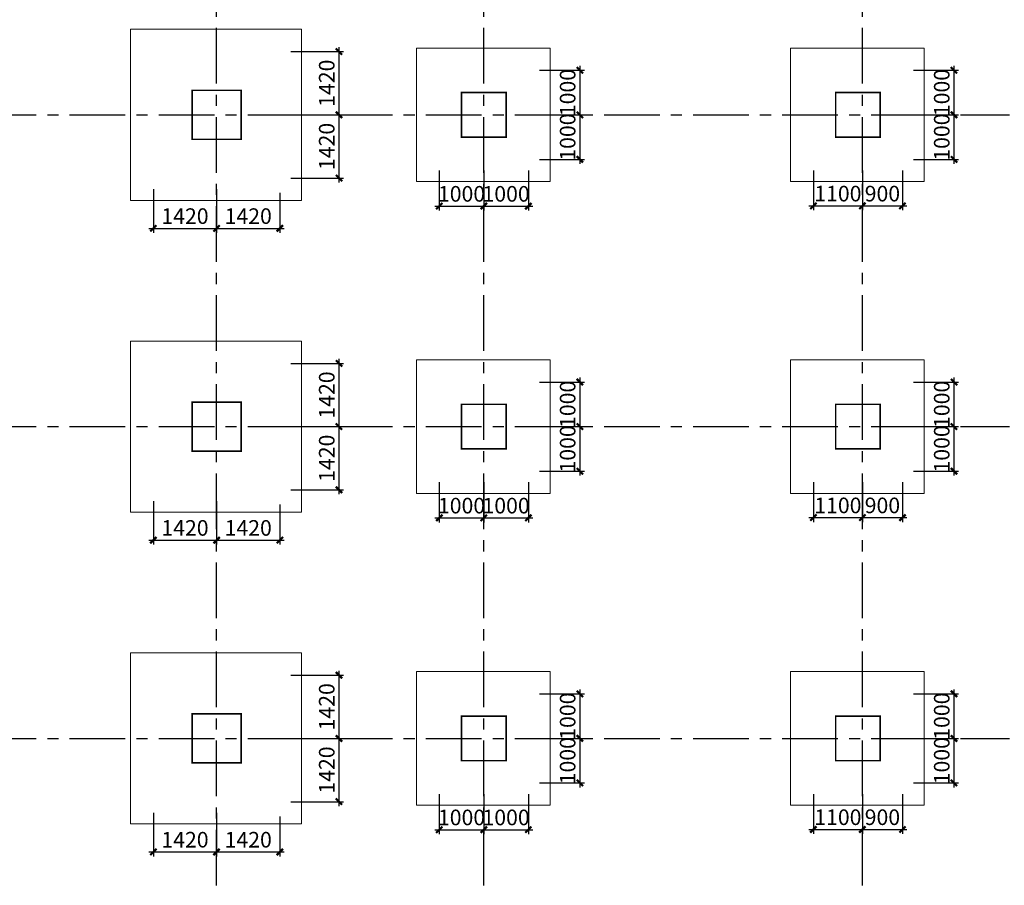
# Model space of a CAD drawing. Units: millimetres. Extents: x -1249528 to -1045528, y -34690 to 72760.
# Drawn here: x -1109949 to -1087841, y 20702 to 40136 of the extents above; entities that cross this region are included whole.
import ezdxf

# ---------------------------------------------------------------- set-up
doc = ezdxf.new("R2010")
doc.units = ezdxf.units.MM
doc.header["$LTSCALE"] = 1000
doc.linetypes.add('CENTER', pattern=[2, 1.25, -0.25, 0.25, -0.25])
doc.layers.add('1506', color=2, linetype='Continuous', lineweight=18)
doc.layers.add('708', color=2, linetype='Continuous', lineweight=35)
doc.layers.add('709', color=7, linetype='Continuous', lineweight=18, true_color=0xdfdfdf)
doc.layers.add('AXIS', color=253, linetype='CENTER')
doc.layers.add('DIM', color=3, linetype='Continuous')
doc.styles.add('TSSD_Dimension', font='tssdeng.shx', dxfattribs={"width": 0.7, "bigfont": 'hztxt.shx'})
doc.dimstyles.new('TSSD_100_100', dxfattribs={"dimtxt": 350, "dimasz": 100, "dimexe": 100, "dimexo": 250, "dimgap": 100, "dimtad": 1, "dimdec": 0, "dimzin": 0, "dimdsep": 46, "dimtxsty": 'TSSD_Dimension', "dimblk": 'ARCHTICK', "dimblk1": 'ARCHTICK', "dimblk2": 'ARCHTICK', "dimcen": 0, "dimdle": 100, "dimclrt": 7, "dimadec": 0, "dimazin": 0, "dimtfac": 1, "dimtdec": 0, "dimtix": 1, "dimtmove": 2, "dimatfit": 3, "dimfxl": 1, "dimtolj": 1, "dimtzin": 0, "dimarcsym": 0})

# ---------------------------------------------------------------- blocks, each defined once
blk = doc.blocks.new('_ArchTick')
at = {"color": 0, "linetype": 'ByBlock', "const_width": 0.5}
blk.add_lwpolyline([(-0.71, -0.71), (0.71, 0.71)], dxfattribs=at)
blk = doc.blocks.new('*D281')
at = {"layer": 'Defpoints', "color": 0, "transparency": 16777216}
for p in [(-1092128, 37000), (-1091028, 37000), (-1091028, 35956)]:
    blk.add_point(p, dxfattribs=at)
at = {"layer": 'DIM', "color": 0, "lineweight": -2, "transparency": 16777216}
for p, q in [((-1092128, 36750), (-1092128, 35856)), ((-1091028, 36750), (-1091028, 35856)), ((-1092228, 35956), (-1090928, 35956))]:
    blk.add_line(p, q, dxfattribs=at)
at = {"layer": 'DIM', "color": 0, "lineweight": -2, "transparency": 16777216, "xscale": 100, "yscale": 100, "zscale": 100, "rotation": 180}
blk.add_blockref('_ArchTick', (-1092128, 35956), dxfattribs=at)
at = {"layer": 'DIM', "color": 0, "lineweight": -2, "transparency": 16777216, "xscale": 100, "yscale": 100, "zscale": 100}
blk.add_blockref('_ArchTick', (-1091028, 35956), dxfattribs=at)
at = {"layer": 'DIM', "color": 7, "transparency": 16777216, "insert": (-1091578, 36231), "char_height": 350, "attachment_point": 5, "style": 'TSSD_Dimension'}
blk.add_mtext('\\A1;1100', dxfattribs=at)
blk = doc.blocks.new('*D282')
at = {"layer": 'Defpoints', "color": 0, "transparency": 16777216}
for p in [(-1091028, 37000), (-1090128, 37000), (-1090128, 35956)]:
    blk.add_point(p, dxfattribs=at)
at = {"layer": 'DIM', "color": 0, "lineweight": -2, "transparency": 16777216}
for p, q in [((-1091028, 36750), (-1091028, 35856)), ((-1090128, 36750), (-1090128, 35856)), ((-1091128, 35956), (-1090028, 35956))]:
    blk.add_line(p, q, dxfattribs=at)
at = {"layer": 'DIM', "color": 0, "lineweight": -2, "transparency": 16777216, "xscale": 100, "yscale": 100, "zscale": 100, "rotation": 180}
blk.add_blockref('_ArchTick', (-1091028, 35956), dxfattribs=at)
at = {"layer": 'DIM', "color": 0, "lineweight": -2, "transparency": 16777216, "xscale": 100, "yscale": 100, "zscale": 100}
blk.add_blockref('_ArchTick', (-1090128, 35956), dxfattribs=at)
at = {"layer": 'DIM', "color": 7, "transparency": 16777216, "insert": (-1090578, 36231), "char_height": 350, "attachment_point": 5, "style": 'TSSD_Dimension'}
blk.add_mtext('\\A1;900', dxfattribs=at)
blk = doc.blocks.new('*D283')
at = {"layer": 'Defpoints', "color": 0, "transparency": 16777216}
for p in [(-1090128, 39000), (-1090128, 38000), (-1088971, 38000)]:
    blk.add_point(p, dxfattribs=at)
at = {"layer": 'DIM', "color": 0, "lineweight": -2, "transparency": 16777216}
for p, q in [((-1089878, 39000), (-1088871, 39000)), ((-1088971, 39100), (-1088971, 37900)), ((-1089878, 38000), (-1088871, 38000))]:
    blk.add_line(p, q, dxfattribs=at)
at = {"layer": 'DIM', "color": 0, "lineweight": -2, "transparency": 16777216, "xscale": 100, "yscale": 100, "zscale": 100}
for p, rotation in [((-1088971, 39000), 90), ((-1088971, 38000), 270)]:
    blk.add_blockref('_ArchTick', p, dxfattribs=dict(at, rotation=rotation))
at = {"layer": 'DIM', "color": 7, "transparency": 16777216, "insert": (-1089246, 38500), "char_height": 350, "attachment_point": 5, "rotation": 90, "style": 'TSSD_Dimension'}
blk.add_mtext('\\A1;1000', dxfattribs=at)
blk = doc.blocks.new('*D284')
at = {"layer": 'Defpoints', "color": 0, "transparency": 16777216}
for p in [(-1090128, 38000), (-1090128, 37000), (-1088971, 37000)]:
    blk.add_point(p, dxfattribs=at)
at = {"layer": 'DIM', "color": 0, "lineweight": -2, "transparency": 16777216}
for p, q in [((-1088971, 38100), (-1088971, 36900)), ((-1089878, 38000), (-1088871, 38000)), ((-1089878, 37000), (-1088871, 37000))]:
    blk.add_line(p, q, dxfattribs=at)
at = {"layer": 'DIM', "color": 0, "lineweight": -2, "transparency": 16777216, "xscale": 100, "yscale": 100, "zscale": 100}
for p, rotation in [((-1088971, 38000), 90), ((-1088971, 37000), 270)]:
    blk.add_blockref('_ArchTick', p, dxfattribs=dict(at, rotation=rotation))
at = {"layer": 'DIM', "color": 7, "transparency": 16777216, "insert": (-1089246, 37500), "char_height": 350, "attachment_point": 5, "rotation": 90, "style": 'TSSD_Dimension'}
blk.add_mtext('\\A1;1000', dxfattribs=at)
blk = doc.blocks.new('*D285')
at = {"layer": 'Defpoints', "color": 0, "transparency": 16777216}
for p in [(-1100528, 37000), (-1099528, 37000), (-1099528, 35951)]:
    blk.add_point(p, dxfattribs=at)
at = {"layer": 'DIM', "color": 0, "lineweight": -2, "transparency": 16777216}
for p, q in [((-1100528, 36750), (-1100528, 35851)), ((-1099528, 36750), (-1099528, 35851)), ((-1100628, 35951), (-1099428, 35951))]:
    blk.add_line(p, q, dxfattribs=at)
at = {"layer": 'DIM', "color": 0, "lineweight": -2, "transparency": 16777216, "xscale": 100, "yscale": 100, "zscale": 100, "rotation": 180}
blk.add_blockref('_ArchTick', (-1100528, 35951), dxfattribs=at)
at = {"layer": 'DIM', "color": 0, "lineweight": -2, "transparency": 16777216, "xscale": 100, "yscale": 100, "zscale": 100}
blk.add_blockref('_ArchTick', (-1099528, 35951), dxfattribs=at)
at = {"layer": 'DIM', "color": 7, "transparency": 16777216, "insert": (-1100028, 36226), "char_height": 350, "attachment_point": 5, "style": 'TSSD_Dimension'}
blk.add_mtext('\\A1;1000', dxfattribs=at)
blk = doc.blocks.new('*D286')
at = {"layer": 'Defpoints', "color": 0, "transparency": 16777216}
for p in [(-1099528, 37000), (-1098528, 37000), (-1098528, 35951)]:
    blk.add_point(p, dxfattribs=at)
at = {"layer": 'DIM', "color": 0, "lineweight": -2, "transparency": 16777216}
for p, q in [((-1099528, 36750), (-1099528, 35851)), ((-1098528, 36750), (-1098528, 35851)), ((-1099628, 35951), (-1098428, 35951))]:
    blk.add_line(p, q, dxfattribs=at)
at = {"layer": 'DIM', "color": 0, "lineweight": -2, "transparency": 16777216, "xscale": 100, "yscale": 100, "zscale": 100, "rotation": 180}
blk.add_blockref('_ArchTick', (-1099528, 35951), dxfattribs=at)
at = {"layer": 'DIM', "color": 0, "lineweight": -2, "transparency": 16777216, "xscale": 100, "yscale": 100, "zscale": 100}
blk.add_blockref('_ArchTick', (-1098528, 35951), dxfattribs=at)
at = {"layer": 'DIM', "color": 7, "transparency": 16777216, "insert": (-1099028, 36226), "char_height": 350, "attachment_point": 5, "style": 'TSSD_Dimension'}
blk.add_mtext('\\A1;1000', dxfattribs=at)
blk = doc.blocks.new('*D287')
at = {"layer": 'Defpoints', "color": 0, "transparency": 16777216}
for p in [(-1098528, 39000), (-1098528, 38000), (-1097371, 38000)]:
    blk.add_point(p, dxfattribs=at)
at = {"layer": 'DIM', "color": 0, "lineweight": -2, "transparency": 16777216}
for p, q in [((-1098278, 39000), (-1097271, 39000)), ((-1097371, 39100), (-1097371, 37900)), ((-1098278, 38000), (-1097271, 38000))]:
    blk.add_line(p, q, dxfattribs=at)
at = {"layer": 'DIM', "color": 0, "lineweight": -2, "transparency": 16777216, "xscale": 100, "yscale": 100, "zscale": 100}
for p, rotation in [((-1097371, 39000), 90), ((-1097371, 38000), 270)]:
    blk.add_blockref('_ArchTick', p, dxfattribs=dict(at, rotation=rotation))
at = {"layer": 'DIM', "color": 7, "transparency": 16777216, "insert": (-1097646, 38500), "char_height": 350, "attachment_point": 5, "rotation": 90, "style": 'TSSD_Dimension'}
blk.add_mtext('\\A1;1000', dxfattribs=at)
blk = doc.blocks.new('*D288')
at = {"layer": 'Defpoints', "color": 0, "transparency": 16777216}
for p in [(-1098528, 38000), (-1098528, 37000), (-1097371, 37000)]:
    blk.add_point(p, dxfattribs=at)
at = {"layer": 'DIM', "color": 0, "lineweight": -2, "transparency": 16777216}
for p, q in [((-1097371, 38100), (-1097371, 36900)), ((-1098278, 38000), (-1097271, 38000)), ((-1098278, 37000), (-1097271, 37000))]:
    blk.add_line(p, q, dxfattribs=at)
at = {"layer": 'DIM', "color": 0, "lineweight": -2, "transparency": 16777216, "xscale": 100, "yscale": 100, "zscale": 100}
for p, rotation in [((-1097371, 38000), 90), ((-1097371, 37000), 270)]:
    blk.add_blockref('_ArchTick', p, dxfattribs=dict(at, rotation=rotation))
at = {"layer": 'DIM', "color": 7, "transparency": 16777216, "insert": (-1097646, 37500), "char_height": 350, "attachment_point": 5, "rotation": 90, "style": 'TSSD_Dimension'}
blk.add_mtext('\\A1;1000', dxfattribs=at)
blk = doc.blocks.new('*D289')
at = {"layer": 'Defpoints', "color": 0, "transparency": 16777216}
for p in [(-1092128, 30000), (-1091028, 30000), (-1091028, 28956)]:
    blk.add_point(p, dxfattribs=at)
at = {"layer": 'DIM', "color": 0, "lineweight": -2, "transparency": 16777216}
for p, q in [((-1092128, 29750), (-1092128, 28856)), ((-1091028, 29750), (-1091028, 28856)), ((-1092228, 28956), (-1090928, 28956))]:
    blk.add_line(p, q, dxfattribs=at)
at = {"layer": 'DIM', "color": 0, "lineweight": -2, "transparency": 16777216, "xscale": 100, "yscale": 100, "zscale": 100, "rotation": 180}
blk.add_blockref('_ArchTick', (-1092128, 28956), dxfattribs=at)
at = {"layer": 'DIM', "color": 0, "lineweight": -2, "transparency": 16777216, "xscale": 100, "yscale": 100, "zscale": 100}
blk.add_blockref('_ArchTick', (-1091028, 28956), dxfattribs=at)
at = {"layer": 'DIM', "color": 7, "transparency": 16777216, "insert": (-1091578, 29231), "char_height": 350, "attachment_point": 5, "style": 'TSSD_Dimension'}
blk.add_mtext('\\A1;1100', dxfattribs=at)
blk = doc.blocks.new('*D290')
at = {"layer": 'Defpoints', "color": 0, "transparency": 16777216}
for p in [(-1091028, 30000), (-1090128, 30000), (-1090128, 28956)]:
    blk.add_point(p, dxfattribs=at)
at = {"layer": 'DIM', "color": 0, "lineweight": -2, "transparency": 16777216}
for p, q in [((-1091028, 29750), (-1091028, 28856)), ((-1090128, 29750), (-1090128, 28856)), ((-1091128, 28956), (-1090028, 28956))]:
    blk.add_line(p, q, dxfattribs=at)
at = {"layer": 'DIM', "color": 0, "lineweight": -2, "transparency": 16777216, "xscale": 100, "yscale": 100, "zscale": 100, "rotation": 180}
blk.add_blockref('_ArchTick', (-1091028, 28956), dxfattribs=at)
at = {"layer": 'DIM', "color": 0, "lineweight": -2, "transparency": 16777216, "xscale": 100, "yscale": 100, "zscale": 100}
blk.add_blockref('_ArchTick', (-1090128, 28956), dxfattribs=at)
at = {"layer": 'DIM', "color": 7, "transparency": 16777216, "insert": (-1090578, 29231), "char_height": 350, "attachment_point": 5, "style": 'TSSD_Dimension'}
blk.add_mtext('\\A1;900', dxfattribs=at)
blk = doc.blocks.new('*D291')
at = {"layer": 'Defpoints', "color": 0, "transparency": 16777216}
for p in [(-1090128, 32000), (-1090128, 31000), (-1088971, 31000)]:
    blk.add_point(p, dxfattribs=at)
at = {"layer": 'DIM', "color": 0, "lineweight": -2, "transparency": 16777216}
for p, q in [((-1088971, 32100), (-1088971, 30900)), ((-1089878, 32000), (-1088871, 32000)), ((-1089878, 31000), (-1088871, 31000))]:
    blk.add_line(p, q, dxfattribs=at)
at = {"layer": 'DIM', "color": 0, "lineweight": -2, "transparency": 16777216, "xscale": 100, "yscale": 100, "zscale": 100}
for p, rotation in [((-1088971, 32000), 90), ((-1088971, 31000), 270)]:
    blk.add_blockref('_ArchTick', p, dxfattribs=dict(at, rotation=rotation))
at = {"layer": 'DIM', "color": 7, "transparency": 16777216, "insert": (-1089246, 31500), "char_height": 350, "attachment_point": 5, "rotation": 90, "style": 'TSSD_Dimension'}
blk.add_mtext('\\A1;1000', dxfattribs=at)
blk = doc.blocks.new('*D292')
at = {"layer": 'Defpoints', "color": 0, "transparency": 16777216}
for p in [(-1090128, 31000), (-1090128, 30000), (-1088971, 30000)]:
    blk.add_point(p, dxfattribs=at)
at = {"layer": 'DIM', "color": 0, "lineweight": -2, "transparency": 16777216}
for p, q in [((-1089878, 31000), (-1088871, 31000)), ((-1088971, 31100), (-1088971, 29900)), ((-1089878, 30000), (-1088871, 30000))]:
    blk.add_line(p, q, dxfattribs=at)
at = {"layer": 'DIM', "color": 0, "lineweight": -2, "transparency": 16777216, "xscale": 100, "yscale": 100, "zscale": 100}
for p, rotation in [((-1088971, 31000), 90), ((-1088971, 30000), 270)]:
    blk.add_blockref('_ArchTick', p, dxfattribs=dict(at, rotation=rotation))
at = {"layer": 'DIM', "color": 7, "transparency": 16777216, "insert": (-1089246, 30500), "char_height": 350, "attachment_point": 5, "rotation": 90, "style": 'TSSD_Dimension'}
blk.add_mtext('\\A1;1000', dxfattribs=at)
blk = doc.blocks.new('*D293')
at = {"layer": 'Defpoints', "color": 0, "transparency": 16777216}
for p in [(-1100528, 30000), (-1099528, 30000), (-1099528, 28951)]:
    blk.add_point(p, dxfattribs=at)
at = {"layer": 'DIM', "color": 0, "lineweight": -2, "transparency": 16777216}
for p, q in [((-1100528, 29750), (-1100528, 28851)), ((-1099528, 29750), (-1099528, 28851)), ((-1100628, 28951), (-1099428, 28951))]:
    blk.add_line(p, q, dxfattribs=at)
at = {"layer": 'DIM', "color": 0, "lineweight": -2, "transparency": 16777216, "xscale": 100, "yscale": 100, "zscale": 100, "rotation": 180}
blk.add_blockref('_ArchTick', (-1100528, 28951), dxfattribs=at)
at = {"layer": 'DIM', "color": 0, "lineweight": -2, "transparency": 16777216, "xscale": 100, "yscale": 100, "zscale": 100}
blk.add_blockref('_ArchTick', (-1099528, 28951), dxfattribs=at)
at = {"layer": 'DIM', "color": 7, "transparency": 16777216, "insert": (-1100028, 29226), "char_height": 350, "attachment_point": 5, "style": 'TSSD_Dimension'}
blk.add_mtext('\\A1;1000', dxfattribs=at)
blk = doc.blocks.new('*D294')
at = {"layer": 'Defpoints', "color": 0, "transparency": 16777216}
for p in [(-1099528, 30000), (-1098528, 30000), (-1098528, 28951)]:
    blk.add_point(p, dxfattribs=at)
at = {"layer": 'DIM', "color": 0, "lineweight": -2, "transparency": 16777216}
for p, q in [((-1099528, 29750), (-1099528, 28851)), ((-1098528, 29750), (-1098528, 28851)), ((-1099628, 28951), (-1098428, 28951))]:
    blk.add_line(p, q, dxfattribs=at)
at = {"layer": 'DIM', "color": 0, "lineweight": -2, "transparency": 16777216, "xscale": 100, "yscale": 100, "zscale": 100, "rotation": 180}
blk.add_blockref('_ArchTick', (-1099528, 28951), dxfattribs=at)
at = {"layer": 'DIM', "color": 0, "lineweight": -2, "transparency": 16777216, "xscale": 100, "yscale": 100, "zscale": 100}
blk.add_blockref('_ArchTick', (-1098528, 28951), dxfattribs=at)
at = {"layer": 'DIM', "color": 7, "transparency": 16777216, "insert": (-1099028, 29226), "char_height": 350, "attachment_point": 5, "style": 'TSSD_Dimension'}
blk.add_mtext('\\A1;1000', dxfattribs=at)
blk = doc.blocks.new('*D295')
at = {"layer": 'Defpoints', "color": 0, "transparency": 16777216}
for p in [(-1098528, 32000), (-1098528, 31000), (-1097371, 31000)]:
    blk.add_point(p, dxfattribs=at)
at = {"layer": 'DIM', "color": 0, "lineweight": -2, "transparency": 16777216}
for p, q in [((-1097371, 32100), (-1097371, 30900)), ((-1098278, 32000), (-1097271, 32000)), ((-1098278, 31000), (-1097271, 31000))]:
    blk.add_line(p, q, dxfattribs=at)
at = {"layer": 'DIM', "color": 0, "lineweight": -2, "transparency": 16777216, "xscale": 100, "yscale": 100, "zscale": 100}
for p, rotation in [((-1097371, 32000), 90), ((-1097371, 31000), 270)]:
    blk.add_blockref('_ArchTick', p, dxfattribs=dict(at, rotation=rotation))
at = {"layer": 'DIM', "color": 7, "transparency": 16777216, "insert": (-1097646, 31500), "char_height": 350, "attachment_point": 5, "rotation": 90, "style": 'TSSD_Dimension'}
blk.add_mtext('\\A1;1000', dxfattribs=at)
blk = doc.blocks.new('*D296')
at = {"layer": 'Defpoints', "color": 0, "transparency": 16777216}
for p in [(-1098528, 31000), (-1098528, 30000), (-1097371, 30000)]:
    blk.add_point(p, dxfattribs=at)
at = {"layer": 'DIM', "color": 0, "lineweight": -2, "transparency": 16777216}
for p, q in [((-1098278, 31000), (-1097271, 31000)), ((-1097371, 31100), (-1097371, 29900)), ((-1098278, 30000), (-1097271, 30000))]:
    blk.add_line(p, q, dxfattribs=at)
at = {"layer": 'DIM', "color": 0, "lineweight": -2, "transparency": 16777216, "xscale": 100, "yscale": 100, "zscale": 100}
for p, rotation in [((-1097371, 31000), 90), ((-1097371, 30000), 270)]:
    blk.add_blockref('_ArchTick', p, dxfattribs=dict(at, rotation=rotation))
at = {"layer": 'DIM', "color": 7, "transparency": 16777216, "insert": (-1097646, 30500), "char_height": 350, "attachment_point": 5, "rotation": 90, "style": 'TSSD_Dimension'}
blk.add_mtext('\\A1;1000', dxfattribs=at)
blk = doc.blocks.new('*D297')
at = {"layer": 'Defpoints', "color": 0, "transparency": 16777216}
for p in [(-1092128, 23000), (-1091028, 23000), (-1091028, 21956)]:
    blk.add_point(p, dxfattribs=at)
at = {"layer": 'DIM', "color": 0, "lineweight": -2, "transparency": 16777216}
for p, q in [((-1092128, 22750), (-1092128, 21856)), ((-1091028, 22750), (-1091028, 21856)), ((-1092228, 21956), (-1090928, 21956))]:
    blk.add_line(p, q, dxfattribs=at)
at = {"layer": 'DIM', "color": 0, "lineweight": -2, "transparency": 16777216, "xscale": 100, "yscale": 100, "zscale": 100, "rotation": 180}
blk.add_blockref('_ArchTick', (-1092128, 21956), dxfattribs=at)
at = {"layer": 'DIM', "color": 0, "lineweight": -2, "transparency": 16777216, "xscale": 100, "yscale": 100, "zscale": 100}
blk.add_blockref('_ArchTick', (-1091028, 21956), dxfattribs=at)
at = {"layer": 'DIM', "color": 7, "transparency": 16777216, "insert": (-1091578, 22231), "char_height": 350, "attachment_point": 5, "style": 'TSSD_Dimension'}
blk.add_mtext('\\A1;1100', dxfattribs=at)
blk = doc.blocks.new('*D298')
at = {"layer": 'Defpoints', "color": 0, "transparency": 16777216}
for p in [(-1091028, 23000), (-1090128, 23000), (-1090128, 21956)]:
    blk.add_point(p, dxfattribs=at)
at = {"layer": 'DIM', "color": 0, "lineweight": -2, "transparency": 16777216}
for p, q in [((-1091028, 22750), (-1091028, 21856)), ((-1090128, 22750), (-1090128, 21856)), ((-1091128, 21956), (-1090028, 21956))]:
    blk.add_line(p, q, dxfattribs=at)
at = {"layer": 'DIM', "color": 0, "lineweight": -2, "transparency": 16777216, "xscale": 100, "yscale": 100, "zscale": 100, "rotation": 180}
blk.add_blockref('_ArchTick', (-1091028, 21956), dxfattribs=at)
at = {"layer": 'DIM', "color": 0, "lineweight": -2, "transparency": 16777216, "xscale": 100, "yscale": 100, "zscale": 100}
blk.add_blockref('_ArchTick', (-1090128, 21956), dxfattribs=at)
at = {"layer": 'DIM', "color": 7, "transparency": 16777216, "insert": (-1090578, 22231), "char_height": 350, "attachment_point": 5, "style": 'TSSD_Dimension'}
blk.add_mtext('\\A1;900', dxfattribs=at)
blk = doc.blocks.new('*D299')
at = {"layer": 'Defpoints', "color": 0, "transparency": 16777216}
for p in [(-1090128, 25000), (-1090128, 24000), (-1088971, 24000)]:
    blk.add_point(p, dxfattribs=at)
at = {"layer": 'DIM', "color": 0, "lineweight": -2, "transparency": 16777216}
for p, q in [((-1089878, 25000), (-1088871, 25000)), ((-1088971, 25100), (-1088971, 23900)), ((-1089878, 24000), (-1088871, 24000))]:
    blk.add_line(p, q, dxfattribs=at)
at = {"layer": 'DIM', "color": 0, "lineweight": -2, "transparency": 16777216, "xscale": 100, "yscale": 100, "zscale": 100}
for p, rotation in [((-1088971, 25000), 90), ((-1088971, 24000), 270)]:
    blk.add_blockref('_ArchTick', p, dxfattribs=dict(at, rotation=rotation))
at = {"layer": 'DIM', "color": 7, "transparency": 16777216, "insert": (-1089246, 24500), "char_height": 350, "attachment_point": 5, "rotation": 90, "style": 'TSSD_Dimension'}
blk.add_mtext('\\A1;1000', dxfattribs=at)
blk = doc.blocks.new('*D300')
at = {"layer": 'Defpoints', "color": 0, "transparency": 16777216}
for p in [(-1090128, 24000), (-1090128, 23000), (-1088971, 23000)]:
    blk.add_point(p, dxfattribs=at)
at = {"layer": 'DIM', "color": 0, "lineweight": -2, "transparency": 16777216}
for p, q in [((-1088971, 24100), (-1088971, 22900)), ((-1089878, 24000), (-1088871, 24000)), ((-1089878, 23000), (-1088871, 23000))]:
    blk.add_line(p, q, dxfattribs=at)
at = {"layer": 'DIM', "color": 0, "lineweight": -2, "transparency": 16777216, "xscale": 100, "yscale": 100, "zscale": 100}
for p, rotation in [((-1088971, 24000), 90), ((-1088971, 23000), 270)]:
    blk.add_blockref('_ArchTick', p, dxfattribs=dict(at, rotation=rotation))
at = {"layer": 'DIM', "color": 7, "transparency": 16777216, "insert": (-1089246, 23500), "char_height": 350, "attachment_point": 5, "rotation": 90, "style": 'TSSD_Dimension'}
blk.add_mtext('\\A1;1000', dxfattribs=at)
blk = doc.blocks.new('*D301')
at = {"layer": 'Defpoints', "color": 0, "transparency": 16777216}
for p in [(-1100528, 23000), (-1099528, 23000), (-1099528, 21951)]:
    blk.add_point(p, dxfattribs=at)
at = {"layer": 'DIM', "color": 0, "lineweight": -2, "transparency": 16777216}
for p, q in [((-1100528, 22750), (-1100528, 21851)), ((-1099528, 22750), (-1099528, 21851)), ((-1100628, 21951), (-1099428, 21951))]:
    blk.add_line(p, q, dxfattribs=at)
at = {"layer": 'DIM', "color": 0, "lineweight": -2, "transparency": 16777216, "xscale": 100, "yscale": 100, "zscale": 100, "rotation": 180}
blk.add_blockref('_ArchTick', (-1100528, 21951), dxfattribs=at)
at = {"layer": 'DIM', "color": 0, "lineweight": -2, "transparency": 16777216, "xscale": 100, "yscale": 100, "zscale": 100}
blk.add_blockref('_ArchTick', (-1099528, 21951), dxfattribs=at)
at = {"layer": 'DIM', "color": 7, "transparency": 16777216, "insert": (-1100028, 22226), "char_height": 350, "attachment_point": 5, "style": 'TSSD_Dimension'}
blk.add_mtext('\\A1;1000', dxfattribs=at)
blk = doc.blocks.new('*D302')
at = {"layer": 'Defpoints', "color": 0, "transparency": 16777216}
for p in [(-1099528, 23000), (-1098528, 23000), (-1098528, 21951)]:
    blk.add_point(p, dxfattribs=at)
at = {"layer": 'DIM', "color": 0, "lineweight": -2, "transparency": 16777216}
for p, q in [((-1099528, 22750), (-1099528, 21851)), ((-1098528, 22750), (-1098528, 21851)), ((-1099628, 21951), (-1098428, 21951))]:
    blk.add_line(p, q, dxfattribs=at)
at = {"layer": 'DIM', "color": 0, "lineweight": -2, "transparency": 16777216, "xscale": 100, "yscale": 100, "zscale": 100, "rotation": 180}
blk.add_blockref('_ArchTick', (-1099528, 21951), dxfattribs=at)
at = {"layer": 'DIM', "color": 0, "lineweight": -2, "transparency": 16777216, "xscale": 100, "yscale": 100, "zscale": 100}
blk.add_blockref('_ArchTick', (-1098528, 21951), dxfattribs=at)
at = {"layer": 'DIM', "color": 7, "transparency": 16777216, "insert": (-1099028, 22226), "char_height": 350, "attachment_point": 5, "style": 'TSSD_Dimension'}
blk.add_mtext('\\A1;1000', dxfattribs=at)
blk = doc.blocks.new('*D303')
at = {"layer": 'Defpoints', "color": 0, "transparency": 16777216}
for p in [(-1098528, 25000), (-1098528, 24000), (-1097371, 24000)]:
    blk.add_point(p, dxfattribs=at)
at = {"layer": 'DIM', "color": 0, "lineweight": -2, "transparency": 16777216}
for p, q in [((-1098278, 25000), (-1097271, 25000)), ((-1097371, 25100), (-1097371, 23900)), ((-1098278, 24000), (-1097271, 24000))]:
    blk.add_line(p, q, dxfattribs=at)
at = {"layer": 'DIM', "color": 0, "lineweight": -2, "transparency": 16777216, "xscale": 100, "yscale": 100, "zscale": 100}
for p, rotation in [((-1097371, 25000), 90), ((-1097371, 24000), 270)]:
    blk.add_blockref('_ArchTick', p, dxfattribs=dict(at, rotation=rotation))
at = {"layer": 'DIM', "color": 7, "transparency": 16777216, "insert": (-1097646, 24500), "char_height": 350, "attachment_point": 5, "rotation": 90, "style": 'TSSD_Dimension'}
blk.add_mtext('\\A1;1000', dxfattribs=at)
blk = doc.blocks.new('*D304')
at = {"layer": 'Defpoints', "color": 0, "transparency": 16777216}
for p in [(-1098528, 24000), (-1098528, 23000), (-1097371, 23000)]:
    blk.add_point(p, dxfattribs=at)
at = {"layer": 'DIM', "color": 0, "lineweight": -2, "transparency": 16777216}
for p, q in [((-1097371, 24100), (-1097371, 22900)), ((-1098278, 24000), (-1097271, 24000)), ((-1098278, 23000), (-1097271, 23000))]:
    blk.add_line(p, q, dxfattribs=at)
at = {"layer": 'DIM', "color": 0, "lineweight": -2, "transparency": 16777216, "xscale": 100, "yscale": 100, "zscale": 100}
for p, rotation in [((-1097371, 24000), 90), ((-1097371, 23000), 270)]:
    blk.add_blockref('_ArchTick', p, dxfattribs=dict(at, rotation=rotation))
at = {"layer": 'DIM', "color": 7, "transparency": 16777216, "insert": (-1097646, 23500), "char_height": 350, "attachment_point": 5, "rotation": 90, "style": 'TSSD_Dimension'}
blk.add_mtext('\\A1;1000', dxfattribs=at)
blk = doc.blocks.new('*D373')
at = {"layer": 'Defpoints', "color": 0, "transparency": 16777216}
for p in [(-1106948, 36580), (-1105528, 36580), (-1105528, 35451)]:
    blk.add_point(p, dxfattribs=at)
at = {"layer": 'DIM', "color": 0, "lineweight": -2, "transparency": 16777216}
for p, q in [((-1106948, 36330), (-1106948, 35351)), ((-1105528, 36330), (-1105528, 35351)), ((-1107048, 35451), (-1105428, 35451))]:
    blk.add_line(p, q, dxfattribs=at)
at = {"layer": 'DIM', "color": 0, "lineweight": -2, "transparency": 16777216, "xscale": 100, "yscale": 100, "zscale": 100, "rotation": 180}
blk.add_blockref('_ArchTick', (-1106948, 35451), dxfattribs=at)
at = {"layer": 'DIM', "color": 0, "lineweight": -2, "transparency": 16777216, "xscale": 100, "yscale": 100, "zscale": 100}
blk.add_blockref('_ArchTick', (-1105528, 35451), dxfattribs=at)
at = {"layer": 'DIM', "color": 7, "transparency": 16777216, "insert": (-1106238, 35726), "char_height": 350, "attachment_point": 5, "style": 'TSSD_Dimension'}
blk.add_mtext('\\A1;1420', dxfattribs=at)
blk = doc.blocks.new('*D374')
at = {"layer": 'Defpoints', "color": 0, "transparency": 16777216}
for p in [(-1105528, 36580), (-1104108, 36500), (-1104108, 35451)]:
    blk.add_point(p, dxfattribs=at)
at = {"layer": 'DIM', "color": 0, "lineweight": -2, "transparency": 16777216}
for p, q in [((-1105528, 36330), (-1105528, 35351)), ((-1104108, 36250), (-1104108, 35351)), ((-1105628, 35451), (-1104008, 35451))]:
    blk.add_line(p, q, dxfattribs=at)
at = {"layer": 'DIM', "color": 0, "lineweight": -2, "transparency": 16777216, "xscale": 100, "yscale": 100, "zscale": 100, "rotation": 180}
blk.add_blockref('_ArchTick', (-1105528, 35451), dxfattribs=at)
at = {"layer": 'DIM', "color": 0, "lineweight": -2, "transparency": 16777216, "xscale": 100, "yscale": 100, "zscale": 100}
blk.add_blockref('_ArchTick', (-1104108, 35451), dxfattribs=at)
at = {"layer": 'DIM', "color": 7, "transparency": 16777216, "insert": (-1104818, 35726), "char_height": 350, "attachment_point": 5, "style": 'TSSD_Dimension'}
blk.add_mtext('\\A1;1420', dxfattribs=at)
blk = doc.blocks.new('*D375')
at = {"layer": 'Defpoints', "color": 0, "transparency": 16777216}
for p in [(-1104108, 38000), (-1104108, 36580), (-1102780, 36580)]:
    blk.add_point(p, dxfattribs=at)
at = {"layer": 'DIM', "color": 0, "lineweight": -2, "transparency": 16777216}
for p, q in [((-1102780, 38100), (-1102780, 36480)), ((-1103858, 38000), (-1102680, 38000)), ((-1103858, 36580), (-1102680, 36580))]:
    blk.add_line(p, q, dxfattribs=at)
at = {"layer": 'DIM', "color": 0, "lineweight": -2, "transparency": 16777216, "xscale": 100, "yscale": 100, "zscale": 100}
for p, rotation in [((-1102780, 38000), 90), ((-1102780, 36580), 270)]:
    blk.add_blockref('_ArchTick', p, dxfattribs=dict(at, rotation=rotation))
at = {"layer": 'DIM', "color": 7, "transparency": 16777216, "insert": (-1103055, 37290), "char_height": 350, "attachment_point": 5, "rotation": 90, "style": 'TSSD_Dimension'}
blk.add_mtext('\\A1;1420', dxfattribs=at)
blk = doc.blocks.new('*D376')
at = {"layer": 'Defpoints', "color": 0, "transparency": 16777216}
for p in [(-1104108, 39420), (-1104108, 38000), (-1102780, 38000)]:
    blk.add_point(p, dxfattribs=at)
at = {"layer": 'DIM', "color": 0, "lineweight": -2, "transparency": 16777216}
for p, q in [((-1103858, 39420), (-1102680, 39420)), ((-1102780, 39520), (-1102780, 37900)), ((-1103858, 38000), (-1102680, 38000))]:
    blk.add_line(p, q, dxfattribs=at)
at = {"layer": 'DIM', "color": 0, "lineweight": -2, "transparency": 16777216, "xscale": 100, "yscale": 100, "zscale": 100}
for p, rotation in [((-1102780, 39420), 90), ((-1102780, 38000), 270)]:
    blk.add_blockref('_ArchTick', p, dxfattribs=dict(at, rotation=rotation))
at = {"layer": 'DIM', "color": 7, "transparency": 16777216, "insert": (-1103055, 38710), "char_height": 350, "attachment_point": 5, "rotation": 90, "style": 'TSSD_Dimension'}
blk.add_mtext('\\A1;1420', dxfattribs=at)
blk = doc.blocks.new('*D377')
at = {"layer": 'Defpoints', "color": 0, "transparency": 16777216}
for p in [(-1106948, 29580), (-1105528, 29580), (-1105528, 28451)]:
    blk.add_point(p, dxfattribs=at)
at = {"layer": 'DIM', "color": 0, "lineweight": -2, "transparency": 16777216}
for p, q in [((-1106948, 29330), (-1106948, 28351)), ((-1105528, 29330), (-1105528, 28351)), ((-1107048, 28451), (-1105428, 28451))]:
    blk.add_line(p, q, dxfattribs=at)
at = {"layer": 'DIM', "color": 0, "lineweight": -2, "transparency": 16777216, "xscale": 100, "yscale": 100, "zscale": 100, "rotation": 180}
blk.add_blockref('_ArchTick', (-1106948, 28451), dxfattribs=at)
at = {"layer": 'DIM', "color": 0, "lineweight": -2, "transparency": 16777216, "xscale": 100, "yscale": 100, "zscale": 100}
blk.add_blockref('_ArchTick', (-1105528, 28451), dxfattribs=at)
at = {"layer": 'DIM', "color": 7, "transparency": 16777216, "insert": (-1106238, 28726), "char_height": 350, "attachment_point": 5, "style": 'TSSD_Dimension'}
blk.add_mtext('\\A1;1420', dxfattribs=at)
blk = doc.blocks.new('*D378')
at = {"layer": 'Defpoints', "color": 0, "transparency": 16777216}
for p in [(-1105528, 29580), (-1104108, 29500), (-1104108, 28451)]:
    blk.add_point(p, dxfattribs=at)
at = {"layer": 'DIM', "color": 0, "lineweight": -2, "transparency": 16777216}
for p, q in [((-1105528, 29330), (-1105528, 28351)), ((-1104108, 29250), (-1104108, 28351)), ((-1105628, 28451), (-1104008, 28451))]:
    blk.add_line(p, q, dxfattribs=at)
at = {"layer": 'DIM', "color": 0, "lineweight": -2, "transparency": 16777216, "xscale": 100, "yscale": 100, "zscale": 100, "rotation": 180}
blk.add_blockref('_ArchTick', (-1105528, 28451), dxfattribs=at)
at = {"layer": 'DIM', "color": 0, "lineweight": -2, "transparency": 16777216, "xscale": 100, "yscale": 100, "zscale": 100}
blk.add_blockref('_ArchTick', (-1104108, 28451), dxfattribs=at)
at = {"layer": 'DIM', "color": 7, "transparency": 16777216, "insert": (-1104818, 28726), "char_height": 350, "attachment_point": 5, "style": 'TSSD_Dimension'}
blk.add_mtext('\\A1;1420', dxfattribs=at)
blk = doc.blocks.new('*D379')
at = {"layer": 'Defpoints', "color": 0, "transparency": 16777216}
for p in [(-1104108, 31000), (-1104108, 29580), (-1102780, 29580)]:
    blk.add_point(p, dxfattribs=at)
at = {"layer": 'DIM', "color": 0, "lineweight": -2, "transparency": 16777216}
for p, q in [((-1103858, 31000), (-1102680, 31000)), ((-1102780, 31100), (-1102780, 29480)), ((-1103858, 29580), (-1102680, 29580))]:
    blk.add_line(p, q, dxfattribs=at)
at = {"layer": 'DIM', "color": 0, "lineweight": -2, "transparency": 16777216, "xscale": 100, "yscale": 100, "zscale": 100}
for p, rotation in [((-1102780, 31000), 90), ((-1102780, 29580), 270)]:
    blk.add_blockref('_ArchTick', p, dxfattribs=dict(at, rotation=rotation))
at = {"layer": 'DIM', "color": 7, "transparency": 16777216, "insert": (-1103055, 30290), "char_height": 350, "attachment_point": 5, "rotation": 90, "style": 'TSSD_Dimension'}
blk.add_mtext('\\A1;1420', dxfattribs=at)
blk = doc.blocks.new('*D380')
at = {"layer": 'Defpoints', "color": 0, "transparency": 16777216}
for p in [(-1104108, 32420), (-1104108, 31000), (-1102780, 31000)]:
    blk.add_point(p, dxfattribs=at)
at = {"layer": 'DIM', "color": 0, "lineweight": -2, "transparency": 16777216}
for p, q in [((-1102780, 32520), (-1102780, 30900)), ((-1103858, 32420), (-1102680, 32420)), ((-1103858, 31000), (-1102680, 31000))]:
    blk.add_line(p, q, dxfattribs=at)
at = {"layer": 'DIM', "color": 0, "lineweight": -2, "transparency": 16777216, "xscale": 100, "yscale": 100, "zscale": 100}
for p, rotation in [((-1102780, 32420), 90), ((-1102780, 31000), 270)]:
    blk.add_blockref('_ArchTick', p, dxfattribs=dict(at, rotation=rotation))
at = {"layer": 'DIM', "color": 7, "transparency": 16777216, "insert": (-1103055, 31710), "char_height": 350, "attachment_point": 5, "rotation": 90, "style": 'TSSD_Dimension'}
blk.add_mtext('\\A1;1420', dxfattribs=at)
blk = doc.blocks.new('*D381')
at = {"layer": 'Defpoints', "color": 0, "transparency": 16777216}
for p in [(-1106948, 22580), (-1105528, 22580), (-1105528, 21451)]:
    blk.add_point(p, dxfattribs=at)
at = {"layer": 'DIM', "color": 0, "lineweight": -2, "transparency": 16777216}
for p, q in [((-1106948, 22330), (-1106948, 21351)), ((-1105528, 22330), (-1105528, 21351)), ((-1107048, 21451), (-1105428, 21451))]:
    blk.add_line(p, q, dxfattribs=at)
at = {"layer": 'DIM', "color": 0, "lineweight": -2, "transparency": 16777216, "xscale": 100, "yscale": 100, "zscale": 100, "rotation": 180}
blk.add_blockref('_ArchTick', (-1106948, 21451), dxfattribs=at)
at = {"layer": 'DIM', "color": 0, "lineweight": -2, "transparency": 16777216, "xscale": 100, "yscale": 100, "zscale": 100}
blk.add_blockref('_ArchTick', (-1105528, 21451), dxfattribs=at)
at = {"layer": 'DIM', "color": 7, "transparency": 16777216, "insert": (-1106238, 21726), "char_height": 350, "attachment_point": 5, "style": 'TSSD_Dimension'}
blk.add_mtext('\\A1;1420', dxfattribs=at)
blk = doc.blocks.new('*D382')
at = {"layer": 'Defpoints', "color": 0, "transparency": 16777216}
for p in [(-1105528, 22580), (-1104108, 22500), (-1104108, 21451)]:
    blk.add_point(p, dxfattribs=at)
at = {"layer": 'DIM', "color": 0, "lineweight": -2, "transparency": 16777216}
for p, q in [((-1105528, 22330), (-1105528, 21351)), ((-1104108, 22250), (-1104108, 21351)), ((-1105628, 21451), (-1104008, 21451))]:
    blk.add_line(p, q, dxfattribs=at)
at = {"layer": 'DIM', "color": 0, "lineweight": -2, "transparency": 16777216, "xscale": 100, "yscale": 100, "zscale": 100, "rotation": 180}
blk.add_blockref('_ArchTick', (-1105528, 21451), dxfattribs=at)
at = {"layer": 'DIM', "color": 0, "lineweight": -2, "transparency": 16777216, "xscale": 100, "yscale": 100, "zscale": 100}
blk.add_blockref('_ArchTick', (-1104108, 21451), dxfattribs=at)
at = {"layer": 'DIM', "color": 7, "transparency": 16777216, "insert": (-1104818, 21726), "char_height": 350, "attachment_point": 5, "style": 'TSSD_Dimension'}
blk.add_mtext('\\A1;1420', dxfattribs=at)
blk = doc.blocks.new('*D383')
at = {"layer": 'Defpoints', "color": 0, "transparency": 16777216}
for p in [(-1104108, 24000), (-1104108, 22580), (-1102780, 22580)]:
    blk.add_point(p, dxfattribs=at)
at = {"layer": 'DIM', "color": 0, "lineweight": -2, "transparency": 16777216}
for p, q in [((-1102780, 24100), (-1102780, 22480)), ((-1103858, 24000), (-1102680, 24000)), ((-1103858, 22580), (-1102680, 22580))]:
    blk.add_line(p, q, dxfattribs=at)
at = {"layer": 'DIM', "color": 0, "lineweight": -2, "transparency": 16777216, "xscale": 100, "yscale": 100, "zscale": 100}
for p, rotation in [((-1102780, 24000), 90), ((-1102780, 22580), 270)]:
    blk.add_blockref('_ArchTick', p, dxfattribs=dict(at, rotation=rotation))
at = {"layer": 'DIM', "color": 7, "transparency": 16777216, "insert": (-1103055, 23290), "char_height": 350, "attachment_point": 5, "rotation": 90, "style": 'TSSD_Dimension'}
blk.add_mtext('\\A1;1420', dxfattribs=at)
blk = doc.blocks.new('*D384')
at = {"layer": 'Defpoints', "color": 0, "transparency": 16777216}
for p in [(-1104108, 25420), (-1104108, 24000), (-1102780, 24000)]:
    blk.add_point(p, dxfattribs=at)
at = {"layer": 'DIM', "color": 0, "lineweight": -2, "transparency": 16777216}
for p, q in [((-1102780, 25520), (-1102780, 23900)), ((-1103858, 25420), (-1102680, 25420)), ((-1103858, 24000), (-1102680, 24000))]:
    blk.add_line(p, q, dxfattribs=at)
at = {"layer": 'DIM', "color": 0, "lineweight": -2, "transparency": 16777216, "xscale": 100, "yscale": 100, "zscale": 100}
for p, rotation in [((-1102780, 25420), 90), ((-1102780, 24000), 270)]:
    blk.add_blockref('_ArchTick', p, dxfattribs=dict(at, rotation=rotation))
at = {"layer": 'DIM', "color": 7, "transparency": 16777216, "insert": (-1103055, 24710), "char_height": 350, "attachment_point": 5, "rotation": 90, "style": 'TSSD_Dimension'}
blk.add_mtext('\\A1;1420', dxfattribs=at)
blk = doc.blocks.new('B2021730141730', base_point=(-241898, 16450))
at = {"layer": '708', "ltscale": 1}
for points in [[(-136948, 37450, 35, 35, 0), (-136948, 38550, 35, 35, 0), (-138048, 38550, 35, 35, 0), (-138048, 37450, 35, 35, 0)], [(-136948, 23450, 35, 35, 0), (-136948, 24550, 35, 35, 0), (-138048, 24550, 35, 35, 0), (-138048, 23450, 35, 35, 0)]]:
    blk.add_lwpolyline(points, format="xyseb", close=True, dxfattribs=at)

msp = doc.modelspace()

# ---------------------------------------------------------------- linework, layer by layer
at = {"layer": '1506', "ltscale": 1}
for points in [[(-1107460, 36080), (-1103620, 36080), (-1103620, 39920), (-1107460, 39920)], [(-1101040, 36500), (-1098040, 36500), (-1098040, 39500), (-1101040, 39500)], [(-1092640, 36500), (-1089640, 36500), (-1089640, 39500), (-1092640, 39500)], [(-1107460, 29080), (-1103620, 29080), (-1103620, 32920), (-1107460, 32920)], [(-1101040, 29500), (-1098040, 29500), (-1098040, 32500), (-1101040, 32500)], [(-1089640, 29500), (-1089640, 32500), (-1092640, 32500), (-1092640, 29500)], [(-1107460, 22080), (-1103620, 22080), (-1103620, 25920), (-1107460, 25920)], [(-1101040, 22500), (-1098040, 22500), (-1098040, 25500), (-1101040, 25500)], [(-1089640, 22500), (-1089640, 25500), (-1092640, 25500), (-1092640, 22500)]]:
    msp.add_lwpolyline(points, close=True, dxfattribs=at)
at = {"layer": '708', "ltscale": 1}
for points in [[(-1099028.182, 37500, 35, 35, 0), (-1099028.182, 38500, 35, 35, 0), (-1100028.182, 38500, 35, 35, 0), (-1100028.182, 37500, 35, 35, 0)], [(-1090628.182, 37500, 35, 35, 0), (-1090628.182, 38500, 35, 35, 0), (-1091628.182, 38500, 35, 35, 0), (-1091628.182, 37500, 35, 35, 0)], [(-1104978.182, 30450, 35, 35, 0), (-1104978.182, 31550, 35, 35, 0), (-1106078.182, 31550, 35, 35, 0), (-1106078.182, 30450, 35, 35, 0)], [(-1099028.182, 30500, 35, 35, 0), (-1099028.182, 31500, 35, 35, 0), (-1100028.182, 31500, 35, 35, 0), (-1100028.182, 30500, 35, 35, 0)], [(-1090628.182, 30500, 35, 35, 0), (-1090628.182, 31500, 35, 35, 0), (-1091628.182, 31500, 35, 35, 0), (-1091628.182, 30500, 35, 35, 0)], [(-1099028.182, 23500, 35, 35, 0), (-1099028.182, 24500, 35, 35, 0), (-1100028.182, 24500, 35, 35, 0), (-1100028.182, 23500, 35, 35, 0)], [(-1090628.182, 23500, 35, 35, 0), (-1090628.182, 24500, 35, 35, 0), (-1091628.182, 24500, 35, 35, 0), (-1091628.182, 23500, 35, 35, 0)]]:
    msp.add_lwpolyline(points, format="xyseb", close=True, dxfattribs=at)
at = {"layer": '709', "linetype": 'Continuous'}
for points in [[(-1104978.182, 37450), (-1104978.182, 38550), (-1106078.182, 38550), (-1106078.182, 37450)], [(-1099028.182, 37500), (-1099028.182, 38500), (-1100028.182, 38500), (-1100028.182, 37500)], [(-1090628.182, 37500), (-1090628.182, 38500), (-1091628.182, 38500), (-1091628.182, 37500)], [(-1104978.182, 30450), (-1104978.182, 31550), (-1106078.182, 31550), (-1106078.182, 30450)], [(-1099028.182, 30500), (-1099028.182, 31500), (-1100028.182, 31500), (-1100028.182, 30500)], [(-1090628.182, 30500), (-1090628.182, 31500), (-1091628.182, 31500), (-1091628.182, 30500)], [(-1104978.182, 23450), (-1104978.182, 24550), (-1106078.182, 24550), (-1106078.182, 23450)], [(-1099028.182, 23500), (-1099028.182, 24500), (-1100028.182, 24500), (-1100028.182, 23500)], [(-1090628.182, 23500), (-1090628.182, 24500), (-1091628.182, 24500), (-1091628.182, 23500)]]:
    msp.add_lwpolyline(points, close=True, dxfattribs=at)
at = {"layer": 'AXIS'}
for p, q in [((-1105528.19, -3300), (-1105528.19, 58300)), ((-1099528.19, -3300), (-1099528.19, 58300)), ((-1091028.19, -3300), (-1091028.19, 58300)), ((-1212828.182, 37999.996), (-1087728.182, 37999.996)), ((-1212828.182, 31000), (-1087728.182, 31000)), ((-1212828.182, 24000), (-1087728.182, 24000))]:
    msp.add_line(p, q, dxfattribs=at)

# ---------------------------------------------------------------- block references
at = {"layer": '708'}
msp.add_blockref('B2021730141730', (-1209928.182, 16450), dxfattribs=at)

# ---------------------------------------------------------------- dimensions: what is measured, and where the dimension line sits
at = {"layer": 'DIM'}
for base, p1, p2, picture, middle in [((-1102779.6, 38000), (-1104108.19, 39420), (-1104108.19, 38000), '*D376', (-1103054.6, 38710)), ((-1097371.347, 37999.996), (-1098528.182, 38999.996), (-1098528.182, 37999.996), '*D287', (-1097646.347, 38499.996)), ((-1088971.347, 37999.996), (-1090128.182, 38999.996), (-1090128.182, 37999.996), '*D283', (-1089246.347, 38499.996)), ((-1102779.6, 36580), (-1104108.19, 38000), (-1104108.19, 36580), '*D375', (-1103054.6, 37290)), ((-1097371.347, 36999.996), (-1098528.182, 37999.996), (-1098528.182, 36999.996), '*D288', (-1097646.347, 37499.996)), ((-1088971.347, 36999.996), (-1090128.182, 37999.996), (-1090128.182, 36999.996), '*D284', (-1089246.347, 37499.996)), ((-1102779.6, 31000.004), (-1104108.19, 32420.004), (-1104108.19, 31000.004), '*D380', (-1103054.6, 31710.004)), ((-1097371.347, 31000), (-1098528.182, 32000), (-1098528.182, 31000), '*D295', (-1097646.347, 31500)), ((-1088971.347, 31000), (-1090128.182, 32000), (-1090128.182, 31000), '*D291', (-1089246.347, 31500)), ((-1102779.6, 29580.004), (-1104108.19, 31000.004), (-1104108.19, 29580.004), '*D379', (-1103054.6, 30290.004)), ((-1097371.347, 30000), (-1098528.182, 31000), (-1098528.182, 30000), '*D296', (-1097646.347, 30500)), ((-1088971.347, 30000), (-1090128.182, 31000), (-1090128.182, 30000), '*D292', (-1089246.347, 30500)), ((-1102779.6, 24000.004), (-1104108.19, 25420.004), (-1104108.19, 24000.004), '*D384', (-1103054.6, 24710.004)), ((-1097371.347, 24000), (-1098528.182, 25000), (-1098528.182, 24000), '*D303', (-1097646.347, 24500)), ((-1088971.347, 24000), (-1090128.182, 25000), (-1090128.182, 24000), '*D299', (-1089246.347, 24500)), ((-1102779.6, 22580.004), (-1104108.19, 24000.004), (-1104108.19, 22580.004), '*D383', (-1103054.6, 23290.004)), ((-1097371.347, 23000), (-1098528.182, 24000), (-1098528.182, 23000), '*D304', (-1097646.347, 23500)), ((-1088971.347, 23000), (-1090128.182, 24000), (-1090128.182, 23000), '*D300', (-1089246.347, 23500))]:
    dim = msp.add_linear_dim(base=base, p1=p1, p2=p2, angle=90, dimstyle='TSSD_100_100', dxfattribs=at)
    dim.commit()
    dim.dimension.update_dxf_attribs({"geometry": picture, "text_midpoint": middle})
for base, p1, p2, picture, middle in [((-1099528.19, 35951.151), (-1100528.182, 36999.996), (-1099528.19, 36999.996), '*D285', (-1100028.186, 36226.151)), ((-1098528.182, 35951.151), (-1099528.19, 36999.996), (-1098528.182, 36999.996), '*D286', (-1099028.186, 36226.151)), ((-1091028.19, 35956.231), (-1092128.182, 36999.996), (-1091028.19, 36999.996), '*D281', (-1091578.186, 36231.231)), ((-1090128.182, 35956.231), (-1091028.19, 36999.996), (-1090128.182, 36999.996), '*D282', (-1090578.186, 36231.231)), ((-1105528.19, 35451.209), (-1106948.19, 36580), (-1105528.19, 36580), '*D373', (-1106238.19, 35726.209)), ((-1104108.19, 35451.209), (-1105528.19, 36580), (-1104108.19, 36500), '*D374', (-1104818.19, 35726.209)), ((-1099528.19, 28951.155), (-1100528.182, 30000), (-1099528.19, 30000), '*D293', (-1100028.186, 29226.155)), ((-1098528.182, 28951.155), (-1099528.19, 30000), (-1098528.182, 30000), '*D294', (-1099028.186, 29226.155)), ((-1091028.19, 28956.234), (-1092128.182, 30000), (-1091028.19, 30000), '*D289', (-1091578.186, 29231.234)), ((-1090128.182, 28956.234), (-1091028.19, 30000), (-1090128.182, 30000), '*D290', (-1090578.186, 29231.234)), ((-1105528.19, 28451.213), (-1106948.19, 29580.004), (-1105528.19, 29580.004), '*D377', (-1106238.19, 28726.213)), ((-1104108.19, 28451.213), (-1105528.19, 29580.004), (-1104108.19, 29500.004), '*D378', (-1104818.19, 28726.213)), ((-1099528.19, 21951.155), (-1100528.182, 23000), (-1099528.19, 23000), '*D301', (-1100028.186, 22226.155)), ((-1098528.182, 21951.155), (-1099528.19, 23000), (-1098528.182, 23000), '*D302', (-1099028.186, 22226.155)), ((-1091028.19, 21956.234), (-1092128.182, 23000), (-1091028.19, 23000), '*D297', (-1091578.186, 22231.234)), ((-1090128.182, 21956.234), (-1091028.19, 23000), (-1090128.182, 23000), '*D298', (-1090578.186, 22231.234)), ((-1105528.19, 21451.213), (-1106948.19, 22580.004), (-1105528.19, 22580.004), '*D381', (-1106238.19, 21726.213)), ((-1104108.19, 21451.213), (-1105528.19, 22580.004), (-1104108.19, 22500.004), '*D382', (-1104818.19, 21726.213))]:
    dim = msp.add_linear_dim(base=base, p1=p1, p2=p2, dimstyle='TSSD_100_100', dxfattribs=at)
    dim.commit()
    dim.dimension.update_dxf_attribs({"geometry": picture, "text_midpoint": middle})

doc.saveas('drawing.dxf')
